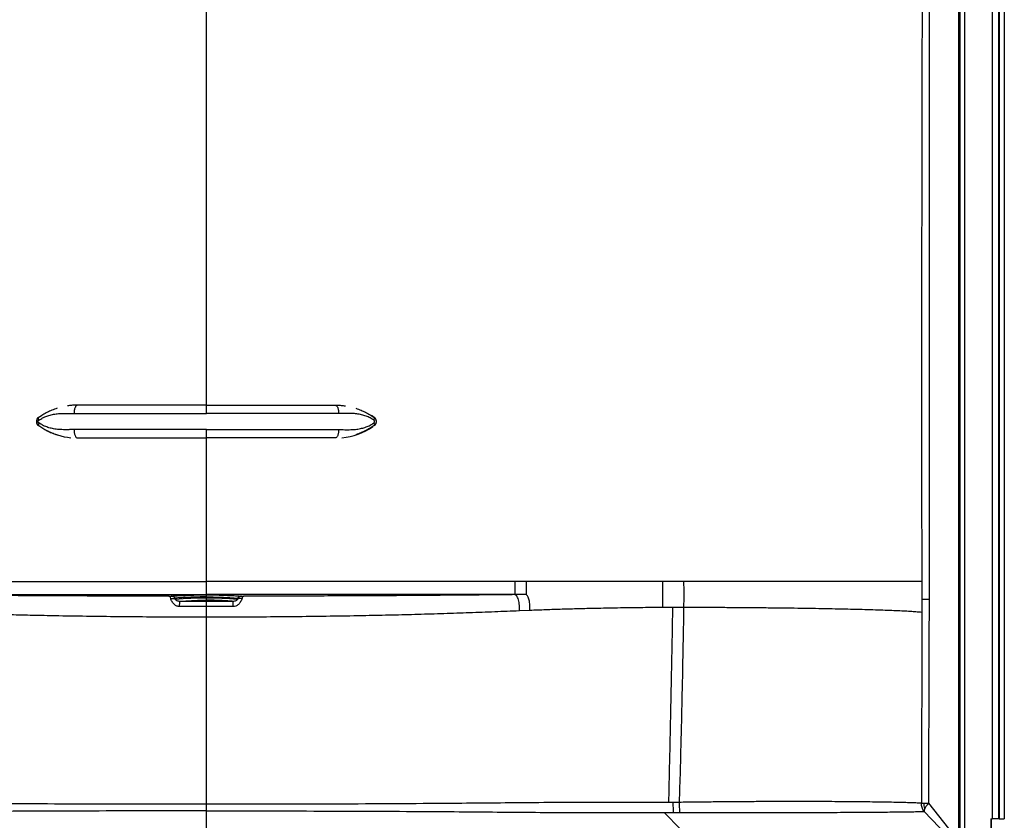
# Model space of a CAD drawing. Units: inches. Extents: x 317 to 517, y 64 to 259.
# Drawn here: x 342 to 379, y 100 to 130 of the extents above; entities that cross this region are included whole.
import ezdxf

# ---------------------------------------------------------------- set-up
doc = ezdxf.new("R2010")
doc.units = ezdxf.units.IN
doc.header["$MEASUREMENT"] = 0
doc.linetypes.add('SLD-Continue', pattern=[0])

msp = doc.modelspace()

# ---------------------------------------------------------------- linework, layer by layer
at = {"color": 0, "linetype": 'SLD-Continue', "lineweight": 30}
for p, q in [((377.672, 158.716), (377.672, 99.206)), ((377.855, 158.716), (377.855, 99.206)), ((378.886, 158.743), (378.886, 100.055)), ((379.129, 158.743), (379.129, 100.055)), ((379.156, 158.743), (379.156, 100.055)), ((379.343, 158.738), (379.343, 100.055)), ((377.623, 137.243), (377.623, 108.263)), ((349.422, 115.552), (349.422, 136.903)), ((344.591, 115.552), (344.591, 115.552)), ((354.253, 115.552), (354.253, 115.552)), ((343.201, 115.141), (343.233, 115.162)), ((355.718, 115.091), (355.612, 115.162)), ((344.591, 114.322), (344.591, 114.322)), ((349.422, 108.948), (349.422, 114.322)), ((354.253, 114.322), (354.253, 114.322)), ((360.986, 108.948), (349.422, 108.948)), ((361.408, 108.948), (360.986, 108.948)), ((337.859, 108.45), (349.422, 108.45)), ((349.422, 108.198), (348.426, 108.198)), ((360.985, 108.45), (349.422, 108.45)), ((349.422, 108.323), (349.422, 108.365)), ((350.418, 108.198), (349.422, 108.198)), ((361.419, 108.452), (360.985, 108.45)), ((376.246, 108.263), (376.245, 107.786)), ((377.623, 108.263), (377.623, 99.211)), ((361.552, 107.857), (361.159, 107.842)), ((366.915, 107.969), (366.526, 107.969)), ((376.245, 107.786), (376.234, 100.634)), ((367.152, 100.666), (366.928, 100.663)), ((376.496, 100.632), (377.623, 99.211)), ((349.422, 99.053), (349.422, 100.347)), ((366.937, 100.288), (367.162, 100.287)), ((376.333, 100.325), (377.588, 99.026)), ((378.843, 100.055), (378.843, 99.18)), ((378.843, 100.055), (378.886, 100.055)), ((378.848, 100.055), (378.848, 99.18)), ((379.129, 100.055), (378.886, 100.055)), ((379.156, 100.055), (379.129, 100.055)), ((379.156, 100.055), (379.343, 100.055))]:
    msp.add_line(p, q, dxfattribs=at)
at = {"color": 0, "linetype": 'SLD-Continue', "lineweight": 30, "flags": 128}
for points in [[(376.245, 108.948), (376.245, 108.657), (376.246, 108.367)], [(350.426, 108.004), (350.425, 108.08), (350.423, 108.142), (350.422, 108.165), (350.421, 108.175), (350.421, 108.179), (350.421, 108.181), (350.421, 108.182), (350.421, 108.182), (350.421, 108.182), (350.421, 108.182), (350.421, 108.182), (350.421, 108.182), (350.421, 108.182), (350.421, 108.182), (350.421, 108.182), (350.421, 108.182), (350.421, 108.182), (350.421, 108.182), (350.421, 108.182), (350.421, 108.182), (350.42, 108.184), (350.419, 108.194), (350.418, 108.198)], [(350.589, 108.318), (350.596, 108.314), (350.597, 108.305), (350.597, 108.304), (350.596, 108.301), (350.595, 108.297), (350.594, 108.295), (350.593, 108.293), (350.593, 108.292), (350.593, 108.292), (350.592, 108.292), (350.592, 108.292), (350.592, 108.292), (350.592, 108.292), (350.592, 108.292), (350.592, 108.292), (350.592, 108.292), (350.592, 108.292), (350.592, 108.292), (350.592, 108.292), (350.592, 108.292), (350.592, 108.292), (350.592, 108.291), (350.591, 108.289), (350.588, 108.283), (350.582, 108.273)], [(366.584, 100.285), (367.2, 99.667), (367.817, 99.049)]]:
    msp.add_lwpolyline(points, dxfattribs=at)
at = {"color": 0, "linetype": 'SLD-Continue', "lineweight": 30}
for centre, radius, start, end in [((343.235, 114.937), 0.188, 125.3818, 234.6182), ((355.609, 114.937), 0.188, 305.3818, 54.6182), ((344.574, 116.822), 2.5, 241.0464, 264.5848), ((354.271, 116.822), 2.5, 275.4152, 303.9816), ((349.453, 94.078), 14.245, 90.1237, 94.7939), ((349.456, 95.583), 12.74, 84.93, 90.1524)]:
    msp.add_arc(centre, radius, start, end, dxfattribs=at)
for points, knots in [([(376.352, 146.223), (376.363, 145.867), (376.385, 145.146), (376.413, 144.052), (376.438, 142.932), (376.46, 141.807), (376.478, 140.684), (376.49, 139.776), (376.498, 139.079), (376.503, 138.594), (376.507, 138.112), (376.512, 137.622), (376.515, 137.128), (376.518, 136.691), (376.52, 136.313), (376.522, 135.992), (376.524, 135.667), (376.525, 135.337), (376.526, 135.001), (376.527, 134.663), (376.529, 134.205), (376.53, 133.616), (376.531, 132.884), (376.532, 132.159), (376.532, 131.468), (376.531, 130.808), (376.531, 130.34), (376.531, 130.047), (376.531, 129.942), (376.531, 129.837), (376.531, 129.731), (376.53, 129.643), (376.53, 129.549), (376.53, 129.442), (376.53, 129.268), (376.53, 129.035), (376.529, 128.737), (376.529, 128.392), (376.529, 128.115), (376.528, 127.922), (376.528, 127.828), (376.528, 127.731), (376.528, 127.631), (376.528, 127.53), (376.528, 127.426), (376.527, 127.325), (376.527, 127.125), (376.527, 126.684), (376.526, 125.983), (376.525, 125.023), (376.524, 123.928), (376.523, 122.713), (376.522, 121.514), (376.522, 120.336), (376.521, 119.164), (376.521, 118.007), (376.52, 116.869), (376.52, 115.877), (376.52, 114.978), (376.52, 114.171), (376.52, 113.548), (376.52, 113.14), (376.52, 112.978), (376.52, 112.855), (376.52, 112.745), (376.52, 112.58), (376.52, 112.352), (376.52, 112.033), (376.52, 111.653), (376.52, 111.209), (376.52, 110.716), (376.52, 110.173), (376.52, 109.58), (376.52, 108.938), (376.52, 108.494), (376.52, 108.263)], [0, 0, 0, 0, 0.028153, 0.056987, 0.086503, 0.116701, 0.145885, 0.175294, 0.188441, 0.200928, 0.213626, 0.226536, 0.239656, 0.252724, 0.261049, 0.269499, 0.278075, 0.286777, 0.295605, 0.304559, 0.313497, 0.331852, 0.351115, 0.371286, 0.389198, 0.405676, 0.423445, 0.42616, 0.428903, 0.431673, 0.434472, 0.437297, 0.438621, 0.441902, 0.44577, 0.452403, 0.460265, 0.469355, 0.479675, 0.48211, 0.484605, 0.487159, 0.489772, 0.492445, 0.495178, 0.49797, 0.500465, 0.51093, 0.532883, 0.555795, 0.586802, 0.61941, 0.651835, 0.681581, 0.712462, 0.744477, 0.772989, 0.802434, 0.822838, 0.844082, 0.866163, 0.872133, 0.876288, 0.878946, 0.881855, 0.885015, 0.891956, 0.899868, 0.910257, 0.921952, 0.934951, 0.949256, 0.964865, 0.98178, 1, 1, 1, 1]), ([(376.246, 136.893), (376.247, 136.6), (376.25, 135.988), (376.254, 135.034), (376.256, 134.05), (376.258, 133.036), (376.259, 132.001), (376.258, 130.938), (376.258, 129.947), (376.256, 129.032), (376.255, 128.165), (376.253, 127.315), (376.252, 126.426), (376.25, 125.478), (376.248, 124.553), (376.246, 123.492), (376.244, 122.345), (376.243, 120.996), (376.242, 119.817), (376.241, 118.785), (376.241, 118.11), (376.241, 117.647), (376.241, 117.405), (376.241, 117.162), (376.241, 116.917), (376.241, 116.67), (376.241, 116.278), (376.242, 115.724), (376.242, 114.992), (376.242, 114.359), (376.243, 113.839), (376.243, 113.442), (376.243, 113.045), (376.243, 112.676), (376.243, 112.362), (376.244, 112.092), (376.244, 111.834), (376.244, 111.559), (376.244, 111.268), (376.244, 110.938), (376.245, 110.575), (376.245, 110.19), (376.245, 109.831), (376.245, 109.521), (376.245, 109.274), (376.245, 109.09), (376.245, 108.988), (376.245, 108.948)], [0, 0, 0, 0, 0.031502, 0.065639, 0.102409, 0.137187, 0.174441, 0.213598, 0.251256, 0.28079, 0.311836, 0.344396, 0.372047, 0.407223, 0.446185, 0.471335, 0.521144, 0.569329, 0.616172, 0.647718, 0.680068, 0.688673, 0.697334, 0.70605, 0.71482, 0.723647, 0.732528, 0.756946, 0.783127, 0.81107, 0.824855, 0.839031, 0.853599, 0.867532, 0.878635, 0.887278, 0.896516, 0.906348, 0.916775, 0.927796, 0.941722, 0.955801, 0.969141, 0.98023, 0.98907, 0.99566, 1, 1, 1, 1]), ([(343.822, 115.433), (343.756, 115.41), (343.631, 115.366), (343.452, 115.283), (343.287, 115.194), (343.185, 115.124), (343.134, 115.091)], [0, 0, 0, 0, 0.267602, 0.503232, 0.757284, 1, 1, 1, 1]), ([(343.822, 115.433), (343.756, 115.41), (343.631, 115.366), (343.452, 115.283), (343.287, 115.194), (343.185, 115.124), (343.134, 115.091)], [0, 0, 0, 0, 0.267595, 0.503228, 0.757281, 1, 1, 1, 1]), ([(343.141, 114.989), (343.187, 115.018), (343.281, 115.079), (343.41, 115.133), (343.519, 115.169), (343.605, 115.192), (343.694, 115.211), (343.783, 115.224), (343.874, 115.234), (343.967, 115.24), (344.063, 115.243), (344.151, 115.243), (344.236, 115.242), (344.318, 115.241), (344.395, 115.24), (344.441, 115.239), (344.461, 115.239)], [0, 0, 0, 0, 0.1206, 0.24488, 0.308903, 0.374398, 0.441527, 0.510442, 0.573983, 0.642441, 0.715886, 0.78241, 0.834407, 0.900011, 0.958254, 1, 1, 1, 1]), ([(343.141, 114.989), (343.187, 115.018), (343.281, 115.079), (343.41, 115.133), (343.519, 115.169), (343.605, 115.192), (343.694, 115.211), (343.783, 115.224), (343.874, 115.234), (343.967, 115.24), (344.063, 115.243), (344.151, 115.243), (344.236, 115.242), (344.318, 115.241), (344.395, 115.24), (344.441, 115.239), (344.461, 115.239)], [0, 0, 0, 0, 0.1206, 0.24488, 0.308903, 0.374397, 0.441527, 0.510441, 0.573983, 0.642441, 0.715886, 0.78241, 0.834407, 0.900011, 0.958254, 1, 1, 1, 1]), ([(344.591, 115.552), (344.542, 115.551), (344.444, 115.55), (344.316, 115.539), (344.238, 115.527), (344.21, 115.522)], [0, 0, 0, 0, 0.389283, 0.780184, 1, 1, 1, 1]), ([(344.591, 115.552), (344.542, 115.551), (344.444, 115.55), (344.316, 115.539), (344.238, 115.527), (344.21, 115.522)], [0, 0, 0, 0, 0.389275, 0.780167, 1, 1, 1, 1]), ([(344.591, 115.552), (344.575, 115.548), (344.55, 115.542), (344.519, 115.503), (344.498, 115.462), (344.481, 115.412), (344.465, 115.339), (344.462, 115.279), (344.461, 115.239)], [0, 0, 0, 0, 0.239455, 0.36836, 0.499998, 0.63164, 0.760541, 1, 1, 1, 1]), ([(344.591, 115.552), (344.575, 115.548), (344.55, 115.542), (344.519, 115.503), (344.498, 115.462), (344.481, 115.412), (344.465, 115.339), (344.462, 115.279), (344.461, 115.239)], [0, 0, 0, 0, 0.239455, 0.36836, 0.499999, 0.631641, 0.76054, 1, 1, 1, 1]), ([(344.461, 115.239), (344.656, 115.239), (345.046, 115.239), (345.649, 115.239), (346.261, 115.239), (346.882, 115.239), (347.511, 115.239), (348.145, 115.239), (348.783, 115.239), (349.209, 115.239), (349.422, 115.239)], [0, 0, 0, 0, 0.125, 0.25, 0.375, 0.5, 0.625, 0.75, 0.875, 1, 1, 1, 1]), ([(344.461, 115.239), (344.656, 115.239), (345.046, 115.239), (345.649, 115.239), (346.261, 115.239), (346.882, 115.239), (347.511, 115.239), (348.145, 115.239), (348.783, 115.239), (349.209, 115.239), (349.422, 115.239)], [0, 0, 0, 0, 0.125, 0.25, 0.375, 0.5, 0.625, 0.75, 0.875, 1, 1, 1, 1]), ([(349.422, 115.552), (349.215, 115.552), (348.799, 115.552), (348.178, 115.552), (347.561, 115.552), (346.949, 115.552), (346.344, 115.552), (345.748, 115.552), (345.161, 115.552), (344.781, 115.552), (344.591, 115.552)], [0, 0, 0, 0, 0.12496, 0.250001, 0.375068, 0.5, 0.624943, 0.749998, 0.875061, 1, 1, 1, 1]), ([(349.422, 115.552), (349.215, 115.552), (348.799, 115.552), (348.178, 115.552), (347.561, 115.552), (346.949, 115.552), (346.344, 115.552), (345.748, 115.552), (345.161, 115.552), (344.781, 115.552), (344.591, 115.552)], [0, 0, 0, 0, 0.12496, 0.250001, 0.375068, 0.5, 0.624943, 0.749999, 0.875061, 1, 1, 1, 1]), ([(349.422, 115.552), (349.63, 115.552), (350.045, 115.552), (350.666, 115.552), (351.284, 115.552), (351.896, 115.552), (352.501, 115.552), (353.097, 115.552), (353.683, 115.552), (354.063, 115.552), (354.253, 115.552)], [0, 0, 0, 0, 0.12496, 0.250001, 0.375068, 0.5, 0.624943, 0.749998, 0.875061, 1, 1, 1, 1]), ([(349.422, 115.239), (349.422, 115.279), (349.422, 115.339), (349.422, 115.412), (349.422, 115.462), (349.422, 115.503), (349.422, 115.542), (349.422, 115.548), (349.422, 115.552)], [0, 0, 0, 0, 0.23946, 0.36836, 0.500002, 0.63164, 0.760545, 1, 1, 1, 1]), ([(349.422, 115.239), (349.422, 115.279), (349.422, 115.339), (349.422, 115.412), (349.422, 115.462), (349.422, 115.503), (349.422, 115.542), (349.422, 115.548), (349.422, 115.552)], [0, 0, 0, 0, 0.23946, 0.36836, 0.500002, 0.63164, 0.760545, 1, 1, 1, 1]), ([(349.422, 115.552), (349.63, 115.552), (350.045, 115.552), (350.666, 115.552), (351.284, 115.552), (351.896, 115.552), (352.501, 115.552), (353.097, 115.552), (353.683, 115.552), (354.063, 115.552), (354.253, 115.552)], [0, 0, 0, 0, 0.12496, 0.250001, 0.375068, 0.5, 0.624943, 0.749999, 0.875061, 1, 1, 1, 1]), ([(354.384, 115.239), (354.189, 115.239), (353.798, 115.239), (353.196, 115.239), (352.584, 115.239), (351.963, 115.239), (351.334, 115.239), (350.7, 115.239), (350.062, 115.239), (349.636, 115.239), (349.422, 115.239)], [0, 0, 0, 0, 0.125, 0.25, 0.375, 0.5, 0.625, 0.75, 0.875, 1, 1, 1, 1]), ([(354.384, 115.239), (354.189, 115.239), (353.798, 115.239), (353.196, 115.239), (352.584, 115.239), (351.963, 115.239), (351.334, 115.239), (350.7, 115.239), (350.062, 115.239), (349.636, 115.239), (349.422, 115.239)], [0, 0, 0, 0, 0.125, 0.25, 0.375, 0.5, 0.625, 0.75, 0.875, 1, 1, 1, 1]), ([(354.253, 115.552), (354.27, 115.548), (354.295, 115.542), (354.325, 115.503), (354.346, 115.462), (354.363, 115.412), (354.379, 115.339), (354.382, 115.279), (354.384, 115.239)], [0, 0, 0, 0, 0.239455, 0.36836, 0.499998, 0.63164, 0.760541, 1, 1, 1, 1]), ([(354.253, 115.552), (354.27, 115.548), (354.295, 115.542), (354.325, 115.503), (354.346, 115.462), (354.363, 115.412), (354.379, 115.339), (354.382, 115.279), (354.384, 115.239)], [0, 0, 0, 0, 0.239455, 0.36836, 0.499999, 0.631641, 0.76054, 1, 1, 1, 1]), ([(354.253, 115.552), (354.302, 115.551), (354.401, 115.55), (354.528, 115.539), (354.606, 115.527), (354.634, 115.522)], [0, 0, 0, 0, 0.389283, 0.780184, 1, 1, 1, 1]), ([(354.253, 115.552), (354.302, 115.551), (354.401, 115.55), (354.528, 115.539), (354.606, 115.527), (354.634, 115.522)], [0, 0, 0, 0, 0.389275, 0.780167, 1, 1, 1, 1]), ([(355.704, 114.989), (355.657, 115.018), (355.563, 115.079), (355.434, 115.133), (355.326, 115.169), (355.24, 115.192), (355.151, 115.211), (355.061, 115.224), (354.971, 115.234), (354.877, 115.24), (354.782, 115.243), (354.694, 115.243), (354.609, 115.242), (354.527, 115.241), (354.45, 115.24), (354.403, 115.239), (354.384, 115.239)], [0, 0, 0, 0, 0.1206, 0.24488, 0.308903, 0.374398, 0.441527, 0.510442, 0.573983, 0.642441, 0.715886, 0.78241, 0.834407, 0.900011, 0.958254, 1, 1, 1, 1]), ([(355.704, 114.989), (355.657, 115.018), (355.563, 115.079), (355.434, 115.133), (355.326, 115.169), (355.24, 115.192), (355.151, 115.211), (355.061, 115.224), (354.971, 115.234), (354.877, 115.24), (354.782, 115.243), (354.694, 115.243), (354.609, 115.242), (354.527, 115.241), (354.45, 115.24), (354.403, 115.239), (354.384, 115.239)], [0, 0, 0, 0, 0.1206, 0.24488, 0.308903, 0.374397, 0.441527, 0.510441, 0.573983, 0.642441, 0.715886, 0.78241, 0.834407, 0.900011, 0.958254, 1, 1, 1, 1]), ([(355.022, 115.433), (355.089, 115.41), (355.214, 115.366), (355.392, 115.283), (355.557, 115.194), (355.66, 115.124), (355.71, 115.091)], [0, 0, 0, 0, 0.267602, 0.503232, 0.757284, 1, 1, 1, 1]), ([(355.022, 115.433), (355.089, 115.41), (355.214, 115.366), (355.392, 115.283), (355.557, 115.194), (355.66, 115.124), (355.71, 115.091)], [0, 0, 0, 0, 0.267595, 0.503228, 0.757281, 1, 1, 1, 1]), ([(343.134, 115.091), (343.122, 115.08), (343.098, 115.061), (343.073, 115.022), (343.058, 114.98), (343.053, 114.938), (343.058, 114.895), (343.073, 114.853), (343.098, 114.814), (343.122, 114.794), (343.134, 114.784)], [0, 0, 0, 0, 0.133635, 0.261145, 0.382735, 0.498657, 0.615193, 0.737437, 0.865633, 1, 1, 1, 1]), ([(343.134, 115.091), (343.122, 115.08), (343.098, 115.061), (343.073, 115.022), (343.058, 114.98), (343.053, 114.938), (343.058, 114.895), (343.073, 114.853), (343.098, 114.814), (343.122, 114.794), (343.134, 114.784)], [0, 0, 0, 0, 0.133634, 0.261144, 0.382734, 0.498657, 0.615193, 0.737437, 0.865634, 1, 1, 1, 1]), ([(343.141, 114.886), (343.137, 114.889), (343.129, 114.895), (343.121, 114.908), (343.115, 114.922), (343.113, 114.937), (343.115, 114.953), (343.121, 114.967), (343.129, 114.98), (343.137, 114.986), (343.141, 114.989)], [0, 0, 0, 0, 0.130634, 0.255622, 0.379893, 0.501275, 0.621979, 0.745879, 0.870099, 1, 1, 1, 1]), ([(343.141, 114.886), (343.137, 114.889), (343.129, 114.895), (343.121, 114.908), (343.115, 114.922), (343.113, 114.937), (343.115, 114.953), (343.121, 114.967), (343.129, 114.98), (343.137, 114.986), (343.141, 114.989)], [0, 0, 0, 0, 0.130634, 0.255622, 0.379893, 0.501275, 0.621979, 0.745879, 0.870099, 1, 1, 1, 1]), ([(343.141, 114.989), (343.136, 115), (343.126, 115.022), (343.12, 115.053), (343.122, 115.077), (343.13, 115.086), (343.134, 115.091)], [0, 0, 0, 0, 0.243778, 0.499997, 0.756228, 1, 1, 1, 1]), ([(343.141, 114.989), (343.136, 115), (343.126, 115.022), (343.12, 115.053), (343.122, 115.077), (343.13, 115.086), (343.134, 115.091)], [0, 0, 0, 0, 0.243781, 0.499988, 0.756218, 1, 1, 1, 1]), ([(343.141, 114.886), (343.136, 114.875), (343.126, 114.853), (343.12, 114.822), (343.122, 114.797), (343.13, 114.788), (343.134, 114.784)], [0, 0, 0, 0, 0.243779, 0.499998, 0.756222, 1, 1, 1, 1]), ([(343.141, 114.886), (343.136, 114.875), (343.126, 114.853), (343.12, 114.822), (343.122, 114.797), (343.13, 114.788), (343.134, 114.784)], [0, 0, 0, 0, 0.243782, 0.49999, 0.756211, 1, 1, 1, 1]), ([(344.461, 114.635), (344.428, 114.635), (344.35, 114.635), (344.238, 114.632), (344.118, 114.631), (344.005, 114.633), (343.891, 114.639), (343.757, 114.653), (343.605, 114.68), (343.437, 114.73), (343.281, 114.796), (343.187, 114.856), (343.141, 114.886)], [0, 0, 0, 0, 0.069604, 0.167715, 0.240636, 0.331242, 0.414412, 0.490258, 0.626244, 0.755613, 0.879696, 1, 1, 1, 1]), ([(344.461, 114.635), (344.428, 114.635), (344.35, 114.635), (344.238, 114.632), (344.118, 114.631), (344.005, 114.633), (343.891, 114.639), (343.757, 114.653), (343.605, 114.68), (343.437, 114.73), (343.281, 114.796), (343.187, 114.856), (343.141, 114.886)], [0, 0, 0, 0, 0.069604, 0.167715, 0.240636, 0.331242, 0.414412, 0.490258, 0.626244, 0.755614, 0.879696, 1, 1, 1, 1]), ([(354.384, 114.635), (354.416, 114.635), (354.495, 114.635), (354.606, 114.632), (354.727, 114.631), (354.84, 114.633), (354.954, 114.639), (355.087, 114.653), (355.239, 114.68), (355.408, 114.73), (355.563, 114.796), (355.657, 114.856), (355.704, 114.886)], [0, 0, 0, 0, 0.069604, 0.167715, 0.240636, 0.331242, 0.414412, 0.490258, 0.626244, 0.755613, 0.879696, 1, 1, 1, 1]), ([(354.384, 114.635), (354.416, 114.635), (354.495, 114.635), (354.606, 114.632), (354.727, 114.631), (354.84, 114.633), (354.954, 114.639), (355.087, 114.653), (355.239, 114.68), (355.408, 114.73), (355.563, 114.796), (355.657, 114.856), (355.704, 114.886)], [0, 0, 0, 0, 0.069604, 0.167715, 0.240636, 0.331242, 0.414412, 0.490258, 0.626244, 0.755614, 0.879696, 1, 1, 1, 1]), ([(355.704, 114.989), (355.709, 115), (355.719, 115.022), (355.724, 115.053), (355.722, 115.077), (355.714, 115.086), (355.71, 115.091)], [0, 0, 0, 0, 0.243778, 0.499997, 0.756228, 1, 1, 1, 1]), ([(355.704, 114.989), (355.709, 115), (355.719, 115.022), (355.724, 115.053), (355.722, 115.077), (355.714, 115.086), (355.71, 115.091)], [0, 0, 0, 0, 0.243781, 0.499988, 0.756218, 1, 1, 1, 1]), ([(355.704, 114.886), (355.708, 114.889), (355.715, 114.895), (355.724, 114.908), (355.73, 114.922), (355.731, 114.937), (355.73, 114.953), (355.724, 114.967), (355.715, 114.98), (355.708, 114.986), (355.704, 114.989)], [0, 0, 0, 0, 0.130634, 0.255622, 0.379893, 0.501275, 0.621979, 0.745879, 0.870099, 1, 1, 1, 1]), ([(355.704, 114.886), (355.708, 114.889), (355.715, 114.895), (355.724, 114.908), (355.73, 114.922), (355.731, 114.937), (355.73, 114.953), (355.724, 114.967), (355.715, 114.98), (355.708, 114.986), (355.704, 114.989)], [0, 0, 0, 0, 0.130634, 0.255622, 0.379893, 0.501275, 0.621979, 0.745879, 0.870099, 1, 1, 1, 1]), ([(355.704, 114.886), (355.709, 114.875), (355.719, 114.853), (355.724, 114.822), (355.722, 114.797), (355.714, 114.788), (355.71, 114.784)], [0, 0, 0, 0, 0.243779, 0.499998, 0.756222, 1, 1, 1, 1]), ([(355.704, 114.886), (355.709, 114.875), (355.719, 114.853), (355.724, 114.822), (355.722, 114.797), (355.714, 114.788), (355.71, 114.784)], [0, 0, 0, 0, 0.243782, 0.49999, 0.756211, 1, 1, 1, 1]), ([(355.71, 115.091), (355.723, 115.08), (355.747, 115.061), (355.771, 115.022), (355.786, 114.98), (355.791, 114.938), (355.787, 114.895), (355.772, 114.853), (355.747, 114.814), (355.723, 114.794), (355.71, 114.784)], [0, 0, 0, 0, 0.133635, 0.261145, 0.382735, 0.498657, 0.615193, 0.737437, 0.865633, 1, 1, 1, 1]), ([(355.71, 115.091), (355.723, 115.08), (355.747, 115.061), (355.771, 115.022), (355.786, 114.98), (355.791, 114.938), (355.787, 114.895), (355.772, 114.853), (355.747, 114.814), (355.723, 114.794), (355.71, 114.784)], [0, 0, 0, 0, 0.133634, 0.261144, 0.382734, 0.498657, 0.615193, 0.737437, 0.865634, 1, 1, 1, 1]), ([(343.134, 114.784), (343.159, 114.767), (343.209, 114.733), (343.287, 114.684), (343.37, 114.636), (343.454, 114.592), (343.538, 114.552), (343.626, 114.512), (343.718, 114.481), (343.792, 114.442), (343.821, 114.442), (343.821, 114.442)], [0, 0, 0, 0, 0.12014, 0.242938, 0.368475, 0.496822, 0.609894, 0.731426, 0.861452, 0.999995, 1, 1, 1, 1]), ([(343.134, 114.784), (343.159, 114.767), (343.209, 114.733), (343.287, 114.684), (343.37, 114.636), (343.453, 114.592), (343.538, 114.552), (343.625, 114.514), (343.72, 114.476), (343.787, 114.454), (343.821, 114.442)], [0, 0, 0, 0, 0.1201437, 0.2429436, 0.3684827, 0.4968323, 0.6099059, 0.7314411, 0.861469, 1, 1, 1, 1]), ([(349.422, 114.635), (349.209, 114.635), (348.783, 114.635), (348.145, 114.635), (347.511, 114.635), (346.882, 114.635), (346.261, 114.635), (345.649, 114.635), (345.046, 114.635), (344.656, 114.635), (344.461, 114.635)], [0, 0, 0, 0, 0.125, 0.25, 0.375, 0.5, 0.625, 0.75, 0.875, 1, 1, 1, 1]), ([(344.461, 114.635), (344.462, 114.596), (344.465, 114.535), (344.481, 114.463), (344.498, 114.412), (344.519, 114.372), (344.55, 114.333), (344.575, 114.327), (344.591, 114.322)], [0, 0, 0, 0, 0.239455, 0.368361, 0.5, 0.631639, 0.760544, 1, 1, 1, 1]), ([(349.422, 114.635), (349.209, 114.635), (348.783, 114.635), (348.145, 114.635), (347.511, 114.635), (346.882, 114.635), (346.261, 114.635), (345.649, 114.635), (345.046, 114.635), (344.656, 114.635), (344.461, 114.635)], [0, 0, 0, 0, 0.125, 0.25, 0.375, 0.5, 0.625, 0.75, 0.875, 1, 1, 1, 1]), ([(344.461, 114.635), (344.462, 114.596), (344.465, 114.535), (344.481, 114.463), (344.498, 114.412), (344.519, 114.372), (344.55, 114.333), (344.575, 114.327), (344.591, 114.322)], [0, 0, 0, 0, 0.2394564, 0.3683604, 0.4999992, 0.6316384, 0.7605441, 1, 1, 1, 1]), ([(349.422, 114.635), (349.636, 114.635), (350.062, 114.635), (350.7, 114.635), (351.334, 114.635), (351.963, 114.635), (352.584, 114.635), (353.196, 114.635), (353.798, 114.635), (354.189, 114.635), (354.384, 114.635)], [0, 0, 0, 0, 0.125, 0.25, 0.375, 0.5, 0.625, 0.75, 0.875, 1, 1, 1, 1]), ([(349.422, 114.322), (349.422, 114.327), (349.422, 114.333), (349.422, 114.372), (349.422, 114.412), (349.422, 114.463), (349.422, 114.535), (349.422, 114.596), (349.422, 114.635)], [0, 0, 0, 0, 0.239456, 0.368361, 0.5, 0.631639, 0.760544, 1, 1, 1, 1]), ([(349.422, 114.635), (349.636, 114.635), (350.062, 114.635), (350.7, 114.635), (351.334, 114.635), (351.963, 114.635), (352.584, 114.635), (353.196, 114.635), (353.798, 114.635), (354.189, 114.635), (354.384, 114.635)], [0, 0, 0, 0, 0.125, 0.25, 0.375, 0.5, 0.625, 0.75, 0.875, 1, 1, 1, 1]), ([(349.422, 114.322), (349.422, 114.327), (349.422, 114.333), (349.422, 114.372), (349.422, 114.412), (349.422, 114.463), (349.422, 114.535), (349.422, 114.596), (349.422, 114.635)], [0, 0, 0, 0, 0.239456, 0.368361, 0.5, 0.631639, 0.760544, 1, 1, 1, 1]), ([(354.384, 114.635), (354.382, 114.596), (354.379, 114.535), (354.363, 114.463), (354.346, 114.412), (354.325, 114.372), (354.295, 114.333), (354.27, 114.327), (354.253, 114.322)], [0, 0, 0, 0, 0.239455, 0.368361, 0.5, 0.631639, 0.760544, 1, 1, 1, 1]), ([(354.384, 114.635), (354.382, 114.596), (354.379, 114.535), (354.363, 114.463), (354.346, 114.412), (354.325, 114.372), (354.295, 114.333), (354.27, 114.327), (354.253, 114.322)], [0, 0, 0, 0, 0.2394564, 0.3683604, 0.4999992, 0.6316384, 0.7605441, 1, 1, 1, 1]), ([(355.71, 114.784), (355.686, 114.767), (355.636, 114.733), (355.557, 114.684), (355.474, 114.636), (355.391, 114.592), (355.307, 114.552), (355.219, 114.512), (355.127, 114.481), (355.053, 114.442), (355.023, 114.442), (355.023, 114.442)], [0, 0, 0, 0, 0.12014, 0.242938, 0.368475, 0.496822, 0.609894, 0.731426, 0.861452, 0.999995, 1, 1, 1, 1]), ([(355.71, 114.784), (355.686, 114.767), (355.636, 114.733), (355.557, 114.684), (355.474, 114.636), (355.391, 114.592), (355.306, 114.552), (355.22, 114.514), (355.125, 114.476), (355.058, 114.454), (355.023, 114.442)], [0, 0, 0, 0, 0.1201437, 0.2429436, 0.3684827, 0.4968323, 0.6099059, 0.7314411, 0.861469, 1, 1, 1, 1]), ([(344.591, 114.322), (344.781, 114.322), (345.161, 114.322), (345.748, 114.322), (346.344, 114.322), (346.949, 114.322), (347.561, 114.322), (348.178, 114.322), (348.799, 114.322), (349.215, 114.322), (349.422, 114.322)], [0, 0, 0, 0, 0.124937, 0.250002, 0.375052, 0.5, 0.624927, 0.749999, 0.875038, 1, 1, 1, 1]), ([(344.591, 114.322), (344.781, 114.322), (345.161, 114.322), (345.748, 114.322), (346.344, 114.322), (346.949, 114.322), (347.561, 114.322), (348.178, 114.322), (348.799, 114.322), (349.215, 114.322), (349.422, 114.322)], [0, 0, 0, 0, 0.124937, 0.250001, 0.375052, 0.5, 0.624927, 0.749999, 0.875038, 1, 1, 1, 1]), ([(354.253, 114.322), (354.063, 114.322), (353.683, 114.322), (353.097, 114.322), (352.501, 114.322), (351.896, 114.322), (351.284, 114.322), (350.666, 114.322), (350.045, 114.322), (349.63, 114.322), (349.422, 114.322)], [0, 0, 0, 0, 0.124937, 0.250002, 0.375052, 0.5, 0.624927, 0.749999, 0.875038, 1, 1, 1, 1]), ([(354.253, 114.322), (354.063, 114.322), (353.683, 114.322), (353.097, 114.322), (352.501, 114.322), (351.896, 114.322), (351.284, 114.322), (350.666, 114.322), (350.045, 114.322), (349.63, 114.322), (349.422, 114.322)], [0, 0, 0, 0, 0.124937, 0.250001, 0.375052, 0.5, 0.624927, 0.749999, 0.875038, 1, 1, 1, 1]), ([(337.859, 108.948), (339.785, 108.948), (343.64, 108.948), (347.494, 108.948), (349.422, 108.948)], [0, 0, 0, 0, 0.499844, 1, 1, 1, 1]), ([(349.422, 108.45), (349.422, 108.451), (349.422, 108.454), (349.422, 108.477), (349.422, 108.526), (349.422, 108.595), (349.422, 108.679), (349.422, 108.769), (349.422, 108.861), (349.422, 108.919), (349.422, 108.948)], [0, 0, 0, 0, 0.109496, 0.226975, 0.358837, 0.500026, 0.64122, 0.773098, 0.890561, 1, 1, 1, 1]), ([(360.986, 108.948), (360.986, 108.915), (360.986, 108.851), (360.986, 108.756), (360.986, 108.671), (360.986, 108.596), (360.986, 108.532), (360.986, 108.483), (360.986, 108.454), (360.985, 108.451), (360.985, 108.45)], [0, 0, 0, 0, 0.125069, 0.249972, 0.374962, 0.500002, 0.625042, 0.750028, 0.874927, 1, 1, 1, 1]), ([(366.526, 108.948), (366.242, 108.948), (365.673, 108.948), (364.819, 108.948), (363.824, 108.948), (362.687, 108.948), (361.834, 108.948), (361.408, 108.948)], [0, 0, 0, 0, 0.166666, 0.333414, 0.5002, 0.750094, 1, 1, 1, 1]), ([(361.408, 108.948), (361.408, 108.918), (361.408, 108.858), (361.408, 108.771), (361.408, 108.691), (361.408, 108.618), (361.409, 108.555), (361.411, 108.504), (361.409, 108.469), (361.416, 108.458), (361.419, 108.452)], [0, 0, 0, 0, 0.127585, 0.254295, 0.380997, 0.507384, 0.633075, 0.757824, 0.880642, 1, 1, 1, 1]), ([(367.318, 108.948), (367.186, 108.948), (366.922, 108.948), (366.658, 108.948), (366.526, 108.948)], [0, 0, 0, 0, 0.499928, 1, 1, 1, 1]), ([(366.526, 108.948), (366.527, 108.785), (366.53, 108.458), (366.528, 108.132), (366.526, 107.969)], [0, 0, 0, 0, 0.499905, 1, 1, 1, 1]), ([(367.318, 108.948), (367.319, 108.784), (367.322, 108.458), (367.319, 108.132), (367.318, 107.968)], [0, 0, 0, 0, 0.500008, 1, 1, 1, 1]), ([(376.245, 108.948), (376.192, 108.948), (376.086, 108.948), (375.878, 108.948), (375.637, 108.948), (375.359, 108.948), (375.047, 108.948), (374.701, 108.948), (374.324, 108.948), (373.916, 108.948), (373.479, 108.948), (373.015, 108.948), (372.525, 108.948), (372.012, 108.948), (371.478, 108.948), (370.924, 108.948), (370.353, 108.948), (369.766, 108.948), (369.168, 108.948), (368.559, 108.948), (367.942, 108.948), (367.526, 108.948), (367.318, 108.948)], [0, 0, 0, 0, 0.05, 0.100001, 0.150001, 0.200001, 0.25, 0.3, 0.35, 0.4, 0.450001, 0.500002, 0.550002, 0.600001, 0.650002, 0.700001, 0.750001, 0.8, 0.850004, 0.900001, 0.949999, 1, 1, 1, 1]), ([(348.015, 108.392), (347.624, 108.393), (346.844, 108.394), (345.678, 108.397), (344.519, 108.401), (343.365, 108.406), (342.323, 108.412), (341.391, 108.418), (340.568, 108.425), (339.935, 108.43), (339.486, 108.434), (339.22, 108.436), (338.96, 108.439), (338.732, 108.441), (338.518, 108.443), (338.346, 108.445), (338.173, 108.447), (338.022, 108.448), (337.911, 108.449), (337.859, 108.45)], [0, 0, 0, 0, 0.1125, 0.224144, 0.336548, 0.448345, 0.560372, 0.642629, 0.724379, 0.806425, 0.833513, 0.860556, 0.887482, 0.913153, 0.930611, 0.953429, 0.966075, 0.983946, 1, 1, 1, 1]), ([(348.015, 108.392), (348.017, 108.392), (348.02, 108.393), (348.032, 108.393), (348.044, 108.394), (348.057, 108.394), (348.078, 108.394), (348.094, 108.394), (348.104, 108.394)], [0, 0, 0, 0, 0.2540821, 0.3744145, 0.4999237, 0.6251292, 0.7458044, 1, 1, 1, 1]), ([(348.077, 108.385), (348.068, 108.386), (348.051, 108.386), (348.031, 108.388), (348.017, 108.391), (348.016, 108.392), (348.015, 108.392)], [0, 0, 0, 0, 0.252671, 0.489675, 0.734504, 1, 1, 1, 1]), ([(348.086, 108.303), (348.081, 108.322), (348.071, 108.36), (348.075, 108.377), (348.077, 108.385)], [0, 0, 0, 0, 0.493587, 1, 1, 1, 1]), ([(348.153, 108.382), (348.149, 108.382), (348.143, 108.382), (348.124, 108.383), (348.102, 108.385), (348.085, 108.385), (348.077, 108.385)], [0, 0, 0, 0, 0.263948, 0.509857, 0.743944, 1, 1, 1, 1]), ([(348.086, 108.303), (348.102, 108.305), (348.135, 108.311), (348.182, 108.307), (348.227, 108.296), (348.251, 108.281), (348.263, 108.273)], [0, 0, 0, 0, 0.247282, 0.500057, 0.752802, 1, 1, 1, 1]), ([(348.418, 108.004), (348.401, 108.005), (348.366, 108.007), (348.314, 108.023), (348.264, 108.049), (348.217, 108.087), (348.174, 108.135), (348.134, 108.191), (348.103, 108.25), (348.091, 108.285), (348.086, 108.303)], [0, 0, 0, 0, 0.0966635, 0.1925882, 0.2980803, 0.4095266, 0.5369929, 0.6774665, 0.8375216, 1, 1, 1, 1]), ([(348.104, 108.394), (348.132, 108.396), (348.184, 108.4), (348.276, 108.407), (348.372, 108.412), (348.473, 108.418), (348.575, 108.422), (348.671, 108.427), (348.758, 108.43), (348.835, 108.433), (348.912, 108.436), (348.993, 108.438), (349.089, 108.44), (349.195, 108.442), (349.307, 108.443), (349.384, 108.443), (349.422, 108.443)], [0, 0, 0, 0, 0.11433, 0.217256, 0.319013, 0.410862, 0.499201, 0.581269, 0.639856, 0.696382, 0.751048, 0.803723, 0.854605, 0.904273, 0.952202, 1, 1, 1, 1]), ([(348.155, 108.383), (348.154, 108.384), (348.153, 108.386), (348.142, 108.39), (348.125, 108.393), (348.111, 108.394), (348.104, 108.394)], [0, 0, 0, 0, 0.265657, 0.511006, 0.750904, 1, 1, 1, 1]), ([(348.153, 108.382), (348.153, 108.382), (348.155, 108.382), (348.155, 108.382), (348.155, 108.383)], [0, 0, 0, 0, 0.499518, 1, 1, 1, 1]), ([(348.255, 108.318), (348.24, 108.331), (348.21, 108.36), (348.172, 108.374), (348.153, 108.382)], [0, 0, 0, 0, 0.4955215, 1, 1, 1, 1]), ([(348.263, 108.273), (348.259, 108.28), (348.251, 108.292), (348.247, 108.306), (348.247, 108.313), (348.251, 108.317), (348.254, 108.317), (348.255, 108.318)], [0, 0, 0, 0, 0.260584, 0.51268, 0.758292, 0.844607, 1, 1, 1, 1]), ([(349.422, 108.365), (349.415, 108.365), (349.399, 108.365), (349.37, 108.365), (349.339, 108.365), (349.309, 108.365), (349.276, 108.364), (349.244, 108.364), (349.207, 108.363), (349.169, 108.362), (349.112, 108.361), (349.045, 108.361), (348.965, 108.356), (348.879, 108.353), (348.797, 108.35), (348.713, 108.346), (348.634, 108.343), (348.554, 108.338), (348.471, 108.334), (348.391, 108.328), (348.316, 108.323), (348.275, 108.319), (348.255, 108.318)], [0, 0, 0, 0, 0.009374, 0.021871, 0.039225, 0.050664, 0.063875, 0.085104, 0.096223, 0.120551, 0.144188, 0.196134, 0.26454, 0.326052, 0.398781, 0.4679, 0.543752, 0.618338, 0.70405, 0.806141, 0.904831, 1, 1, 1, 1]), ([(348.426, 108.198), (348.409, 108.199), (348.374, 108.2), (348.332, 108.214), (348.302, 108.229), (348.283, 108.244), (348.268, 108.26), (348.265, 108.268), (348.263, 108.273)], [0, 0, 0, 0, 0.239549, 0.4708, 0.586031, 0.70632, 0.840904, 1, 1, 1, 1]), ([(348.418, 108.004), (348.419, 108.029), (348.419, 108.081), (348.421, 108.141), (348.423, 108.177), (348.425, 108.192), (348.426, 108.197), (348.426, 108.198), (348.426, 108.198), (348.426, 108.198)], [0, 0, 0, 0, 0.234316, 0.49928, 0.70629, 0.856995, 0.953552, 0.982823, 1, 1, 1, 1]), ([(348.426, 108.198), (348.457, 108.201), (348.52, 108.207), (348.649, 108.216), (348.789, 108.224), (348.929, 108.23), (349.027, 108.235), (349.088, 108.237), (349.108, 108.238), (349.132, 108.239), (349.167, 108.24), (349.212, 108.241), (349.251, 108.243), (349.289, 108.244), (349.327, 108.245), (349.373, 108.245), (349.406, 108.245), (349.422, 108.245)], [0, 0, 0, 0, 0.1697, 0.342961, 0.518084, 0.635983, 0.753864, 0.778501, 0.790702, 0.804823, 0.836485, 0.876054, 0.912344, 0.930856, 0.953911, 0.976961, 1, 1, 1, 1]), ([(349.422, 108.365), (349.422, 108.376), (349.422, 108.399), (349.422, 108.423), (349.422, 108.439), (349.422, 108.441), (349.422, 108.443)], [0, 0, 0, 0, 0.247592, 0.50003, 0.752343, 1, 1, 1, 1]), ([(349.422, 108.443), (349.461, 108.443), (349.538, 108.443), (349.651, 108.442), (349.739, 108.441), (349.805, 108.439), (349.875, 108.438), (349.959, 108.435), (350.061, 108.431), (350.166, 108.427), (350.271, 108.422), (350.372, 108.418), (350.473, 108.412), (350.569, 108.407), (350.661, 108.4), (350.713, 108.396), (350.74, 108.394)], [0, 0, 0, 0, 0.0482232, 0.0964358, 0.1462805, 0.1716835, 0.1973703, 0.2665185, 0.3408113, 0.4195033, 0.501348, 0.5894661, 0.6811179, 0.782746, 0.8855857, 1, 1, 1, 1]), ([(349.422, 108.365), (349.439, 108.365), (349.475, 108.365), (349.526, 108.365), (349.577, 108.364), (349.623, 108.364), (349.669, 108.363), (349.724, 108.361), (349.781, 108.361), (349.845, 108.358), (349.909, 108.355), (349.977, 108.353), (350.055, 108.35), (350.145, 108.346), (350.239, 108.341), (350.335, 108.336), (350.426, 108.33), (350.515, 108.324), (350.564, 108.32), (350.589, 108.318)], [0, 0, 0, 0, 0.0218276, 0.0482828, 0.0696977, 0.0930076, 0.1156101, 0.1419246, 0.186862, 0.2345947, 0.2856726, 0.33481, 0.3984945, 0.4770619, 0.5700802, 0.662882, 0.7686423, 0.880787, 1, 1, 1, 1]), ([(349.422, 108.245), (349.422, 108.246), (349.422, 108.249), (349.422, 108.265), (349.422, 108.289), (349.422, 108.312), (349.422, 108.323)], [0, 0, 0, 0, 0.247653, 0.49997, 0.752411, 1, 1, 1, 1]), ([(350.418, 108.198), (350.395, 108.2), (350.351, 108.205), (350.27, 108.211), (350.186, 108.216), (350.1, 108.221), (350.014, 108.226), (349.936, 108.229), (349.865, 108.233), (349.805, 108.235), (349.744, 108.237), (349.692, 108.239), (349.647, 108.241), (349.61, 108.242), (349.565, 108.244), (349.516, 108.245), (349.463, 108.245), (349.436, 108.245), (349.422, 108.245)], [0, 0, 0, 0, 0.1296899, 0.2463276, 0.3565578, 0.4520734, 0.542217, 0.6252977, 0.6798689, 0.7359923, 0.7830446, 0.8347178, 0.865337, 0.8949094, 0.921985, 0.9621152, 0.9804576, 1, 1, 1, 1]), ([(349.422, 108.004), (349.422, 108.029), (349.422, 108.082), (349.422, 108.145), (349.422, 108.188), (349.422, 108.194), (349.422, 108.198)], [0, 0, 0, 0, 0.243064, 0.49997, 0.7569, 1, 1, 1, 1]), ([(350.582, 108.273), (350.58, 108.268), (350.576, 108.26), (350.562, 108.244), (350.543, 108.229), (350.513, 108.214), (350.47, 108.2), (350.436, 108.199), (350.418, 108.198)], [0, 0, 0, 0, 0.1590959, 0.2936803, 0.4139699, 0.5292008, 0.7604516, 1, 1, 1, 1]), ([(350.759, 108.303), (350.753, 108.285), (350.745, 108.259), (350.725, 108.219), (350.703, 108.18), (350.671, 108.135), (350.628, 108.087), (350.58, 108.049), (350.515, 108.014), (350.461, 108.008), (350.426, 108.004)], [0, 0, 0, 0, 0.1625947, 0.243047, 0.3229875, 0.4635639, 0.5911217, 0.7026426, 0.8082148, 1, 1, 1, 1]), ([(350.759, 108.303), (350.743, 108.305), (350.71, 108.311), (350.662, 108.307), (350.618, 108.296), (350.594, 108.281), (350.582, 108.273)], [0, 0, 0, 0, 0.247284, 0.5000584, 0.7528029, 1, 1, 1, 1]), ([(350.692, 108.382), (350.673, 108.374), (350.635, 108.36), (350.604, 108.331), (350.589, 108.318)], [0, 0, 0, 0, 0.504478, 1, 1, 1, 1]), ([(350.74, 108.394), (350.733, 108.394), (350.719, 108.393), (350.703, 108.39), (350.692, 108.386), (350.69, 108.384), (350.689, 108.383)], [0, 0, 0, 0, 0.248095, 0.487473, 0.733667, 1, 1, 1, 1]), ([(350.689, 108.383), (350.69, 108.382), (350.69, 108.382), (350.691, 108.382), (350.692, 108.382)], [0, 0, 0, 0, 0.500159, 1, 1, 1, 1]), ([(350.768, 108.385), (350.759, 108.385), (350.743, 108.385), (350.72, 108.383), (350.701, 108.381), (350.695, 108.382), (350.692, 108.382)], [0, 0, 0, 0, 0.2542665, 0.499553, 0.7427668, 1, 1, 1, 1]), ([(350.74, 108.394), (350.751, 108.394), (350.767, 108.394), (350.787, 108.394), (350.801, 108.394), (350.812, 108.393), (350.825, 108.393), (350.828, 108.392), (350.829, 108.392)], [0, 0, 0, 0, 0.253556, 0.3738817, 0.4994609, 0.6248402, 0.7455696, 1, 1, 1, 1]), ([(350.768, 108.385), (350.77, 108.377), (350.773, 108.36), (350.764, 108.322), (350.759, 108.303)], [0, 0, 0, 0, 0.506403, 1, 1, 1, 1]), ([(350.829, 108.392), (350.829, 108.392), (350.827, 108.391), (350.813, 108.388), (350.793, 108.386), (350.776, 108.386), (350.768, 108.385)], [0, 0, 0, 0, 0.269542, 0.5139616, 0.751075, 1, 1, 1, 1]), ([(360.985, 108.45), (360.858, 108.449), (360.597, 108.446), (360.215, 108.442), (359.832, 108.438), (359.454, 108.435), (359.067, 108.431), (358.678, 108.428), (358.288, 108.425), (357.754, 108.421), (357.07, 108.416), (356.236, 108.41), (355.301, 108.405), (354.264, 108.401), (353.125, 108.397), (351.979, 108.394), (351.214, 108.393), (350.829, 108.392)], [0, 0, 0, 0, 0.039074, 0.080456, 0.117798, 0.156808, 0.195976, 0.235245, 0.274298, 0.313255, 0.395229, 0.477744, 0.559611, 0.669475, 0.779832, 0.889502, 1, 1, 1, 1]), ([(361.159, 107.842), (361.16, 107.875), (361.164, 107.944), (361.159, 108.052), (361.146, 108.161), (361.123, 108.261), (361.093, 108.344), (361.059, 108.405), (361.022, 108.441), (360.997, 108.447), (360.985, 108.45)], [0, 0, 0, 0, 0.114449, 0.237262, 0.366851, 0.500002, 0.633154, 0.76274, 0.885553, 1, 1, 1, 1]), ([(361.552, 107.857), (361.554, 107.891), (361.557, 107.958), (361.552, 108.06), (361.542, 108.157), (361.525, 108.246), (361.502, 108.323), (361.477, 108.384), (361.443, 108.43), (361.427, 108.445), (361.419, 108.452)], [0, 0, 0, 0, 0.126723, 0.253575, 0.379886, 0.505994, 0.631725, 0.756546, 0.880396, 1, 1, 1, 1]), ([(376.246, 108.367), (376.246, 108.349), (376.246, 108.315), (376.246, 108.28), (376.246, 108.263)], [0, 0, 0, 0, 0.499989, 1, 1, 1, 1]), ([(376.52, 108.263), (376.488, 108.263), (376.422, 108.263), (376.342, 108.263), (376.279, 108.263), (376.257, 108.263), (376.246, 108.263)], [0, 0, 0, 0, 0.246853, 0.500012, 0.753163, 1, 1, 1, 1]), ([(376.52, 108.263), (376.52, 108.126), (376.52, 107.84), (376.519, 107.388), (376.518, 106.897), (376.517, 106.43), (376.516, 106.014), (376.515, 105.646), (376.513, 105.261), (376.512, 104.837), (376.51, 104.398), (376.508, 103.854), (376.506, 103.229), (376.504, 102.526), (376.501, 101.861), (376.499, 101.234), (376.497, 100.828), (376.496, 100.632)], [0, 0, 0, 0, 0.053685, 0.112807, 0.177365, 0.246968, 0.2962, 0.341135, 0.391573, 0.447512, 0.507633, 0.564204, 0.661333, 0.753478, 0.840637, 0.922811, 1, 1, 1, 1]), ([(349.422, 107.605), (349.022, 107.606), (348.222, 107.607), (347.022, 107.613), (345.825, 107.624), (344.632, 107.64), (343.558, 107.658), (342.602, 107.678), (341.763, 107.699), (340.93, 107.722), (340.103, 107.748), (339.283, 107.777), (338.48, 107.809), (337.949, 107.831), (337.686, 107.842)], [0, 0, 0, 0, 0.099892, 0.199808, 0.299766, 0.399783, 0.49987, 0.571408, 0.642992, 0.714624, 0.786299, 0.858019, 0.929737, 1, 1, 1, 1]), ([(349.422, 108.004), (349.255, 108.004), (348.92, 108.004), (348.586, 108.004), (348.418, 108.004)], [0, 0, 0, 0, 0.4998579, 1, 1, 1, 1]), ([(349.422, 107.605), (349.422, 107.632), (349.422, 107.687), (349.422, 107.783), (349.422, 107.892), (349.422, 107.966), (349.422, 108.004)], [0, 0, 0, 0, 0.221808, 0.463831, 0.724375, 1, 1, 1, 1]), ([(350.426, 108.004), (350.259, 108.004), (349.924, 108.004), (349.59, 108.004), (349.422, 108.004)], [0, 0, 0, 0, 0.500142, 1, 1, 1, 1]), ([(361.159, 107.842), (360.852, 107.829), (360.231, 107.803), (359.29, 107.767), (358.329, 107.734), (357.36, 107.706), (356.383, 107.681), (355.334, 107.659), (354.212, 107.64), (353.019, 107.624), (351.822, 107.613), (350.623, 107.607), (349.822, 107.606), (349.422, 107.605)], [0, 0, 0, 0, 0.082186, 0.165892, 0.249543, 0.333134, 0.416662, 0.500127, 0.600215, 0.700233, 0.800191, 0.900107, 1, 1, 1, 1]), ([(366.526, 107.969), (366.245, 107.967), (365.682, 107.962), (364.84, 107.95), (364.071, 107.935), (363.379, 107.918), (362.762, 107.901), (362.152, 107.88), (361.752, 107.865), (361.552, 107.857)], [0, 0, 0, 0, 0.166581, 0.333195, 0.499777, 0.624807, 0.749865, 0.87491, 1, 1, 1, 1]), ([(366.763, 100.662), (366.773, 101.06), (366.791, 101.858), (366.818, 103.069), (366.844, 104.289), (366.869, 105.514), (366.892, 106.742), (366.907, 107.56), (366.915, 107.969)], [0, 0, 0, 0, 0.16616, 0.332866, 0.499863, 0.66689, 0.833688, 1, 1, 1, 1]), ([(367.318, 107.968), (367.284, 107.968), (367.234, 107.968), (367.175, 107.969), (367.146, 107.969), (367.131, 107.969), (367.124, 107.969), (367.12, 107.969), (367.118, 107.969), (367.117, 107.969), (367.117, 107.969), (367.117, 107.969), (367.117, 107.969), (367.116, 107.969), (367.116, 107.969), (367.116, 107.969), (367.116, 107.969), (367.116, 107.969), (367.116, 107.969), (367.116, 107.969), (367.113, 107.969), (367.079, 107.969), (367.024, 107.969), (366.961, 107.969), (366.927, 107.969), (366.915, 107.969)], [0, 0, 0, 0, 0.250063, 0.3751, 0.437628, 0.468898, 0.484533, 0.492349, 0.496258, 0.498213, 0.49919, 0.499679, 0.499924, 0.500046, 0.500107, 0.500136, 0.50015, 0.500161, 0.500164, 0.500167, 0.50017, 0.526592, 0.750265, 0.908776, 1, 1, 1, 1]), ([(367.318, 107.968), (367.311, 107.559), (367.297, 106.741), (367.273, 105.515), (367.247, 104.293), (367.218, 103.076), (367.187, 101.865), (367.163, 101.065), (367.152, 100.666)], [0, 0, 0, 0, 0.166713, 0.3334, 0.500008, 0.666623, 0.833313, 1, 1, 1, 1]), ([(376.245, 107.786), (376.192, 107.79), (376.085, 107.8), (375.878, 107.815), (375.636, 107.829), (375.358, 107.842), (375.045, 107.855), (374.698, 107.868), (374.32, 107.88), (373.911, 107.891), (373.474, 107.902), (373.009, 107.912), (372.519, 107.922), (372.005, 107.931), (371.471, 107.938), (370.917, 107.945), (370.346, 107.952), (369.76, 107.957), (369.162, 107.961), (368.556, 107.965), (367.939, 107.967), (367.525, 107.968), (367.318, 107.968)], [0, 0, 0, 0, 0.050145, 0.100191, 0.150156, 0.200233, 0.250399, 0.30051, 0.350561, 0.400595, 0.450631, 0.500668, 0.550692, 0.600693, 0.650663, 0.700613, 0.750578, 0.800548, 0.850434, 0.900274, 0.950129, 1, 1, 1, 1]), ([(349.422, 100.594), (349.422, 100.828), (349.422, 101.296), (349.422, 101.993), (349.422, 102.684), (349.422, 103.366), (349.422, 104.038), (349.422, 104.738), (349.422, 105.461), (349.422, 106.202), (349.422, 106.921), (349.422, 107.377), (349.422, 107.605)], [0, 0, 0, 0, 0.094057, 0.187746, 0.281149, 0.374343, 0.467402, 0.560395, 0.67, 0.779723, 0.889682, 1, 1, 1, 1]), ([(349.422, 100.594), (347.977, 100.595), (345.086, 100.597), (341.471, 100.615), (338.58, 100.64), (336.413, 100.661), (334.247, 100.668), (332.803, 100.664), (332.081, 100.662)], [0, 0, 0, 0, 0.250069, 0.500175, 0.625253, 0.750214, 0.875068, 1, 1, 1, 1]), ([(366.763, 100.662), (365.801, 100.665), (363.875, 100.67), (360.986, 100.648), (357.614, 100.616), (353.759, 100.597), (350.868, 100.595), (349.422, 100.594)], [0, 0, 0, 0, 0.1665502, 0.3330663, 0.4998242, 0.7499306, 1, 1, 1, 1]), ([(349.422, 100.347), (349.422, 100.386), (349.422, 100.464), (349.422, 100.551), (349.422, 100.594)], [0, 0, 0, 0, 0.499997, 1, 1, 1, 1]), ([(366.928, 100.663), (366.901, 100.663), (366.846, 100.662), (366.791, 100.662), (366.763, 100.662)], [0, 0, 0, 0, 0.499915, 1, 1, 1, 1]), ([(366.937, 100.288), (366.936, 100.316), (366.934, 100.374), (366.932, 100.469), (366.93, 100.567), (366.929, 100.631), (366.928, 100.663)], [0, 0, 0, 0, 0.2477647, 0.4999998, 0.7522317, 1, 1, 1, 1]), ([(376.234, 100.634), (376.166, 100.637), (376.031, 100.643), (375.786, 100.652), (375.51, 100.66), (375.203, 100.667), (374.864, 100.673), (374.497, 100.679), (374.101, 100.683), (373.678, 100.687), (373.231, 100.691), (372.759, 100.693), (372.266, 100.695), (371.753, 100.696), (371.221, 100.696), (370.672, 100.695), (370.11, 100.693), (369.534, 100.69), (368.949, 100.685), (368.355, 100.68), (367.756, 100.673), (367.353, 100.668), (367.152, 100.666)], [0, 0, 0, 0, 0.0499851, 0.0999696, 0.1499593, 0.1999436, 0.2499201, 0.2999076, 0.349899, 0.3998823, 0.4498654, 0.499851, 0.5498342, 0.5998226, 0.6498228, 0.6998341, 0.7498411, 0.7998542, 0.8498729, 0.8998897, 0.9499181, 1, 1, 1, 1]), ([(367.152, 100.666), (367.152, 100.634), (367.153, 100.569), (367.156, 100.469), (367.159, 100.373), (367.161, 100.316), (367.162, 100.287)], [0, 0, 0, 0, 0.247718, 0.5, 0.752282, 1, 1, 1, 1]), ([(376.234, 100.634), (376.246, 100.633), (376.27, 100.633), (376.312, 100.633), (376.333, 100.632)], [0, 0, 0, 0, 0.494847, 1, 1, 1, 1]), ([(376.333, 100.325), (376.318, 100.347), (376.288, 100.393), (376.257, 100.47), (376.237, 100.551), (376.235, 100.606), (376.234, 100.634)], [0, 0, 0, 0, 0.24835, 0.500004, 0.751654, 1, 1, 1, 1]), ([(376.333, 100.632), (376.357, 100.632), (376.405, 100.632), (376.466, 100.632), (376.496, 100.632)], [0, 0, 0, 0, 0.505155, 1, 1, 1, 1]), ([(376.363, 100.437), (376.354, 100.468), (376.34, 100.523), (376.334, 100.587), (376.333, 100.62), (376.333, 100.629), (376.333, 100.631), (376.333, 100.632), (376.333, 100.632)], [0, 0, 0, 0, 0.499746, 0.865247, 0.960973, 0.987525, 0.995522, 1, 1, 1, 1]), ([(376.363, 100.437), (376.353, 100.415), (376.335, 100.372), (376.333, 100.341), (376.333, 100.325)], [0, 0, 0, 0, 0.496277, 1, 1, 1, 1]), ([(376.496, 100.632), (376.468, 100.597), (376.412, 100.528), (376.379, 100.467), (376.363, 100.437)], [0, 0, 0, 0, 0.50367, 1, 1, 1, 1]), ([(349.422, 100.347), (347.992, 100.346), (345.132, 100.344), (341.318, 100.329), (337.981, 100.3), (335.121, 100.276), (333.214, 100.282), (332.26, 100.285)], [0, 0, 0, 0, 0.250006, 0.500012, 0.666682, 0.833341, 1, 1, 1, 1]), ([(349.422, 100.347), (350.853, 100.346), (353.713, 100.344), (357.527, 100.329), (360.864, 100.3), (363.724, 100.276), (365.631, 100.282), (366.584, 100.285)], [0, 0, 0, 0, 0.250006, 0.500012, 0.666682, 0.833341, 1, 1, 1, 1]), ([(366.584, 100.285), (366.642, 100.285), (366.76, 100.286), (366.877, 100.287), (366.937, 100.288)], [0, 0, 0, 0, 0.495323, 1, 1, 1, 1]), ([(367.162, 100.287), (367.365, 100.286), (367.77, 100.284), (368.375, 100.283), (368.975, 100.282), (369.568, 100.282), (370.151, 100.282), (370.722, 100.284), (371.278, 100.285), (371.819, 100.287), (372.34, 100.289), (372.841, 100.291), (373.319, 100.294), (373.773, 100.296), (374.201, 100.299), (374.6, 100.302), (374.971, 100.305), (375.311, 100.308), (375.619, 100.312), (375.893, 100.316), (376.135, 100.32), (376.267, 100.323), (376.333, 100.325)], [0, 0, 0, 0, 0.049815, 0.099675, 0.149576, 0.19951, 0.249477, 0.299473, 0.349491, 0.39953, 0.449579, 0.499632, 0.549697, 0.599771, 0.649847, 0.699918, 0.749979, 0.800026, 0.850058, 0.900065, 0.950048, 1, 1, 1, 1])]:
    msp.add_open_spline(points, degree=3, knots=knots, dxfattribs=at)

doc.saveas('drawing.dxf')
